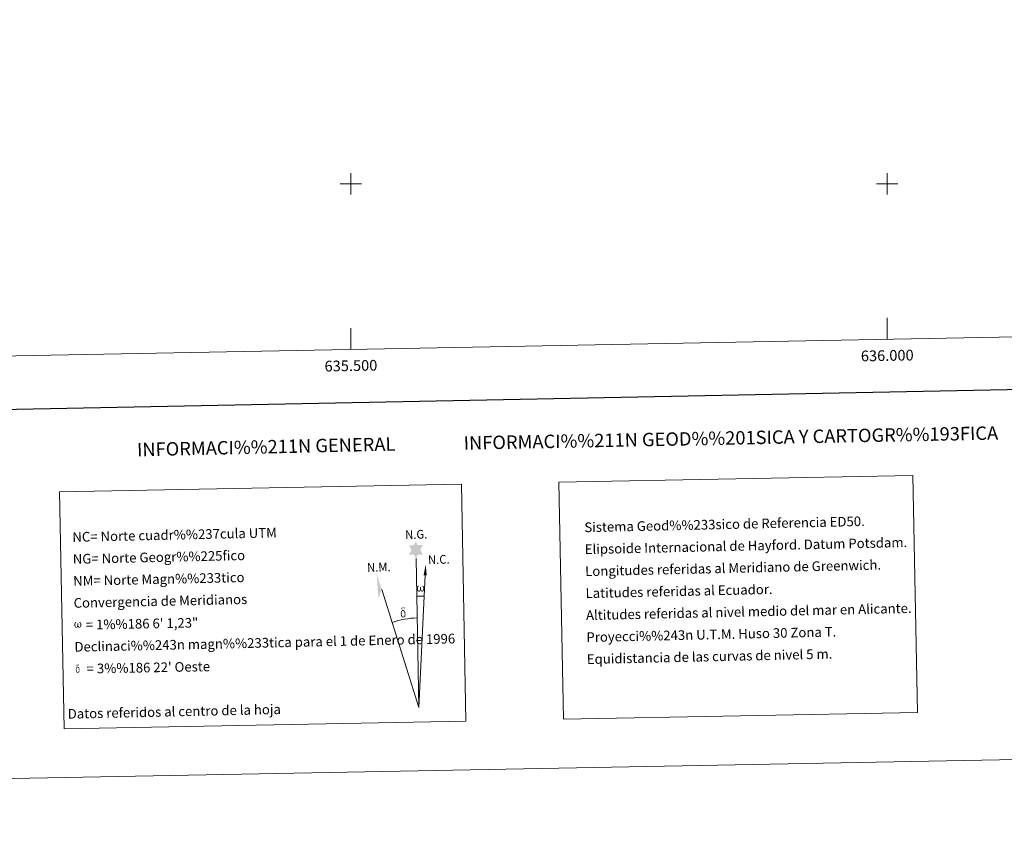
# Model space of a CAD drawing. Units: metres. Extents: x 632186 to 636696, y 643890 to 646943.
# Drawn here: x 635191 to 636109, y 643890 to 644653 of the extents above; entities that cross this region are included whole.
import ezdxf
from ezdxf.enums import TextEntityAlignment as Align

# ---------------------------------------------------------------- set-up
doc = ezdxf.new("R2010")
doc.units = ezdxf.units.M
doc.header["$MEASUREMENT"] = 0
doc.layers.add('Carátula', color=7, linetype='Continuous', lineweight=5)
doc.layers.add('Elementos auxiliares', color=7, linetype='Continuous', lineweight=0)
doc.styles.add('Style-font002', font='font002.shx')
doc.styles.add('Style-font010', font='font010.shx')

msp = doc.modelspace()

# ---------------------------------------------------------------- hatches: boundary and pattern name
at = {"layer": 'Carátula', "linetype": 'Continuous', "lineweight": 0, "extrusion": (0, 0, -1)}
for points in [[(-635560.77, 644150.56), (-635562.44, 644154.1), (-635567.19, 644154.11), (-635564.78, 644158.49), (-635567.15, 644163.06), (-635562.19, 644163.01), (-635560.47, 644166.39), (-635558.7, 644163.01), (-635553.95, 644162.76), (-635556.5, 644158.34), (-635553.97, 644153.81), (-635558.75, 644154.2)], [(-635525.62, 644113.45), (-635528.79, 644121.52), (-635524.07, 644135.95)], [(-635563.87, 644119.64), (-635564.25, 644119.79), (-635564.6, 644120.08), (-635565.02, 644120.92), (-635565.35, 644120.3), (-635565.56, 644119.96), (-635565.82, 644119.78), (-635566.21, 644119.65), (-635566.74, 644119.66), (-635567.31, 644119.9), (-635567.66, 644120.18), (-635567.96, 644120.77), (-635568.21, 644121.48), (-635568.36, 644122.38), (-635568.31, 644123.1), (-635568.17, 644123.79), (-635568, 644124.26), (-635567.75, 644124.7), (-635567.18, 644125.12), (-635566.47, 644125.14), (-635566.55, 644124.73), (-635567.18, 644124.05), (-635567.44, 644123.35), (-635567.48, 644122.11), (-635567.44, 644121.54), (-635567.29, 644120.96), (-635567.2, 644120.67), (-635566.96, 644120.41), (-635566.73, 644120.37), (-635566.48, 644120.4), (-635566.09, 644120.53), (-635565.92, 644120.7), (-635565.74, 644121.02), (-635565.5, 644121.63), (-635565.42, 644122.14), (-635565.36, 644122.73), (-635565.35, 644123.85), (-635564.58, 644123.83), (-635564.6, 644123.56), (-635564.55, 644122.6), (-635564.47, 644122.1), (-635564.39, 644121.66), (-635564.29, 644121.16), (-635564.03, 644120.58), (-635563.82, 644120.42), (-635563.59, 644120.32), (-635563.23, 644120.38), (-635562.91, 644120.55), (-635562.73, 644120.85), (-635562.63, 644121.27), (-635562.5, 644122.04), (-635562.45, 644122.87), (-635562.58, 644123.72), (-635562.87, 644124.29), (-635563.2, 644124.64), (-635563.42, 644125.14), (-635562.77, 644125.16), (-635562.33, 644124.78), (-635562.05, 644124.39), (-635561.85, 644124.02), (-635561.64, 644123.36), (-635561.58, 644122.87), (-635561.61, 644122.09), (-635561.73, 644121.41), (-635561.97, 644120.63), (-635562.17, 644120.33), (-635562.38, 644120.12), (-635562.69, 644119.87), (-635563.14, 644119.68)], [(-635548.99, 644095.49), (-635549.78, 644095.74), (-635550.43, 644096.3), (-635549.95, 644096.84), (-635549.48, 644096.38), (-635548.87, 644096.19), (-635548.29, 644096.29), (-635547.77, 644096.68), (-635547.62, 644097.13), (-635547.46, 644097.51), (-635547.33, 644098.79), (-635547.3, 644100.05), (-635547.41, 644100.47), (-635547.48, 644100.93), (-635547.92, 644101.45), (-635547.67, 644102.08), (-635546.95, 644101.49), (-635546.85, 644101.32), (-635546.72, 644100.9), (-635546.56, 644100.43), (-635546.57, 644100.02), (-635546.55, 644099.71), (-635546.57, 644098.76), (-635546.75, 644097.49), (-635546.81, 644097.1), (-635547.01, 644096.64), (-635547.26, 644096.2), (-635547.33, 644096.08), (-635547.61, 644095.87), (-635548.16, 644095.6)], [(-635550.43, 644096.3), (-635550.51, 644096.44), (-635550.68, 644096.89), (-635550.8, 644097.4), (-635550.83, 644097.79), (-635550.81, 644099.07), (-635550.7, 644100.35), (-635550.61, 644100.74), (-635550.39, 644101.24), (-635550.14, 644101.61), (-635550.07, 644101.73), (-635549.31, 644102.21), (-635547.79, 644103.1), (-635547.35, 644103.8), (-635547.75, 644104.13), (-635548.21, 644104.22), (-635548.96, 644104.23), (-635550.12, 644104.06), (-635550.44, 644104.17), (-635550.33, 644104.55), (-635550.12, 644104.74), (-635549.66, 644104.77), (-635548.21, 644104.73), (-635547.66, 644104.64), (-635547.26, 644104.33), (-635547.04, 644103.96), (-635547.06, 644103.62), (-635547.61, 644102.9), (-635547.9, 644102.67), (-635548.46, 644102.27), (-635547.67, 644102.08), (-635547.92, 644101.45), (-635548.49, 644101.62), (-635549.13, 644101.55), (-635549.61, 644101.13), (-635549.79, 644100.63), (-635549.91, 644100.27), (-635550.08, 644099), (-635550.1, 644097.71), (-635550.02, 644097.3), (-635549.95, 644096.84)], [(-635244.4, 644085.92), (-635245.09, 644086.34), (-635245.5, 644087.15), (-635245.62, 644086.63), (-635246.01, 644086.23), (-635246.65, 644085.94), (-635247.15, 644085.95), (-635247.66, 644086.22), (-635248.03, 644086.45), (-635248.32, 644087.02), (-635248.55, 644087.7), (-635248.7, 644088.56), (-635248.51, 644089.92), (-635248.1, 644090.78), (-635247.56, 644091.19), (-635246.88, 644091.21), (-635246.96, 644090.81), (-635247.56, 644090.17), (-635247.81, 644089.49), (-635247.86, 644088.3), (-635247.82, 644087.76), (-635247.67, 644087.2), (-635247.36, 644086.67), (-635246.9, 644086.65), (-635246.48, 644086.72), (-635246.33, 644086.91), (-635246.18, 644087.25), (-635245.95, 644087.83), (-635245.87, 644088.33), (-635245.82, 644088.89), (-635245.81, 644089.96), (-635245.07, 644089.94), (-635245.08, 644089.69), (-635245.04, 644088.76), (-635244.95, 644088.35), (-635244.85, 644087.89), (-635244.78, 644087.44), (-635244.55, 644086.82), (-635244.12, 644086.58), (-635243.46, 644086.79), (-635243.19, 644087.48), (-635243.07, 644088.22), (-635243.02, 644089.02), (-635243.15, 644089.83), (-635243.42, 644090.38), (-635243.74, 644090.72), (-635243.95, 644091.2), (-635243.33, 644091.22), (-635242.9, 644090.85), (-635242.45, 644090.12), (-635242.24, 644089.49), (-635242.19, 644089.01), (-635242.21, 644088.27), (-635242.34, 644087.61), (-635242.57, 644086.86), (-635242.96, 644086.38), (-635243.69, 644085.96)], [(-635245.52, 644044), (-635246.16, 644044.2), (-635246.68, 644044.65), (-635246.29, 644045.08), (-635245.92, 644044.72), (-635245.43, 644044.56), (-635244.96, 644044.64), (-635244.55, 644044.95), (-635244.43, 644045.31), (-635244.31, 644045.62), (-635244.2, 644046.64), (-635244.18, 644047.65), (-635244.26, 644047.98), (-635244.31, 644048.35), (-635244.67, 644048.77), (-635244.46, 644049.27), (-635243.89, 644048.8), (-635243.81, 644048.66), (-635243.71, 644048.33), (-635243.57, 644047.96), (-635243.59, 644047.63), (-635243.57, 644047.37), (-635243.59, 644046.62), (-635243.73, 644045.6), (-635243.79, 644045.29), (-635243.94, 644044.92), (-635244.14, 644044.57), (-635244.2, 644044.47), (-635244.42, 644044.31), (-635244.86, 644044.09)], [(-635246.67, 644044.65), (-635246.74, 644044.76), (-635246.87, 644045.12), (-635246.97, 644045.53), (-635246.99, 644045.84), (-635246.98, 644046.86), (-635246.89, 644047.89), (-635246.82, 644048.2), (-635246.64, 644048.6), (-635246.44, 644048.9), (-635246.38, 644048.99), (-635245.78, 644049.38), (-635244.56, 644050.09), (-635244.21, 644050.65), (-635244.53, 644050.92), (-635244.89, 644050.99), (-635245.5, 644050.99), (-635246.43, 644050.85), (-635246.68, 644050.94), (-635246.59, 644051.25), (-635246.42, 644051.4), (-635246.06, 644051.42), (-635244.9, 644051.4), (-635244.46, 644051.32), (-635244.14, 644051.08), (-635243.97, 644050.78), (-635243.98, 644050.51), (-635244.42, 644049.93), (-635244.65, 644049.74), (-635245.1, 644049.43), (-635244.46, 644049.27), (-635244.67, 644048.77), (-635245.12, 644048.91), (-635245.64, 644048.85), (-635246.01, 644048.52), (-635246.16, 644048.11), (-635246.26, 644047.83), (-635246.39, 644046.81), (-635246.41, 644045.78), (-635246.35, 644045.45), (-635246.29, 644045.08)]]:
    msp.add_hatch(color=7, dxfattribs=at).paths.add_polyline_path(points, flags=16)
at = {"layer": 'Carátula', "linetype": 'Continuous', "lineweight": 0}
msp.add_hatch(color=7, dxfattribs=at).paths.add_polyline_path([(635570.75, 644134.84), (635567.79, 644134.85), (635569.72, 644144.97)], flags=16)

# ---------------------------------------------------------------- linework, layer by layer
at = {"layer": 'Carátula', "color": 7, "linetype": 'Continuous', "lineweight": 0}
for p, q in [((635500, 644490), (635500, 644510)), ((636000, 644490), (636000, 644510)), ((635490, 644500), (635510, 644500)), ((635990, 644500), (636010, 644500)), ((636000, 644354.81), (636000, 644374.81)), ((635500, 644345.33), (635500, 644365.33)), ((635563.4, 644011.41), (635560.77, 644150.56)), ((635563.4, 644011.41), (635569.24, 644134.85)), ((635563.4, 644011.41), (635528.79, 644121.52))]:
    msp.add_line(p, q, dxfattribs=at)
at = {"layer": 'Carátula', "color": 7, "linetype": 'Continuous', "lineweight": 30, "flags": 128}
msp.add_lwpolyline([(632995.12, 646661.8), (633042.93, 644247.28), (636597.22, 644317.66), (636549.47, 646729.18), (632995.12, 646661.8)], dxfattribs=at)
at = {"layer": 'Carátula', "color": 7, "linetype": 'Continuous', "lineweight": 0, "extrusion": (0, 0, -1)}
msp.add_ellipse((635563.4, 644011.4), major_axis=(-1.97, 104.02), ratio=0.948473, start_param=0.001653, end_param=0.069753, dxfattribs=at)
at = {"layer": 'Carátula', "color": 7, "linetype": 'Continuous', "lineweight": 0}
msp.add_ellipse((635563.4, 644011.4), major_axis=(-1.59, 83.66), ratio=0.948473, start_param=0.000326, end_param=0.300485, dxfattribs=at)
for points in [[(632242.07, 643889.54), (636696.26, 643973.97), (636639.97, 646943.45), (632185.78, 646859.02)], [(635693.96, 644221.59), (636024.03, 644227.84), (636028.22, 644006.82), (635698.15, 644000.56)], [(635228.46, 644212.76), (635603.09, 644219.86), (635607.28, 643998.84), (635232.64, 643991.74)]]:
    msp.add_3dface(points, dxfattribs=at)
at = {"layer": 'Elementos auxiliares', "color": 250, "linetype": 'Continuous', "lineweight": 0}
msp.add_3dface([(633092.09, 644299.69), (633048.73, 646612.84), (636501.93, 646678.3), (636546.4, 644365.17)], dxfattribs=at)

# ---------------------------------------------------------------- texts
at = {"layer": 'Carátula', "color": 7, "linetype": 'Continuous', "lineweight": 0, "style": 'Style-font002'}
for s, p in [('636.000', (635999.95, 644344.81)), ('635.500', (635499.95, 644335.33))]:
    msp.add_text(s, height=10, rotation=1.08597, dxfattribs=at).set_placement(p, align=Align.TOP_CENTER)
at = {"layer": 'Carátula', "color": 7, "linetype": 'Continuous', "lineweight": 0}
for s, height, rotation, style, p in [('INFORMACI%%211N GEOD%%201SICA Y CARTOGR%%193FICA', 12.5, 1.08597, 'Style-font002', (635854.27, 644262.92)), ('INFORMACI%%211N GENERAL', 12.4999, 1.26833, 'Style-font002', (635421.02, 644254.68)), ('Datos referidos al centro de la hoja', 9, 1.26833, 'Style-font010', (635335.36, 644007.77))]:
    msp.add_text(s, height=height, rotation=rotation, dxfattribs=dict(at, style=style)).set_placement(p, align=Align.MIDDLE_CENTER)
at = {"layer": 'Carátula', "color": 7, "linetype": 'Continuous', "lineweight": 0, "style": 'Style-font010'}
for s, rotation, p in [('Sistema Geod%%233sico de Referencia ED50.', 1.26833, (635717.63, 644179.54)), ('NC= Norte cuadr%%237cula UTM', 1.26833, (635240.32, 644170.5)), ('Elipsoide Internacional de Hayford. Datum Potsdam.', 1.26833, (635718.02, 644159.05)), ('NG= Norte Geogr%%225fico', 1.26833, (635240.71, 644150)), ('Longitudes referidas al Meridiano de Greenwich.', 1.26833, (635718.41, 644138.55)), ('NM= Norte Magn%%233tico', 1.26833, (635241.1, 644129.5)), ('Latitudes referidas al Ecuador.', 1.26833, (635718.8, 644118.05)), ('Convergencia de Meridianos', 1.26833, (635241.49, 644109.01)), ('Altitudes referidas al nivel medio del mar en Alicante.', 1.26833, (635719.18, 644097.56)), ('    = 1%%186 6\' 1,23"', 1.08597, (635241.87, 644088.51)), ('Proyecci%%243n U.T.M. Huso 30 Zona T.', 1.26833, (635719.57, 644077.06)), ('Declinaci%%243n magn%%233tica para el 1 de Enero de 1996', 1.26833, (635242.27, 644068.01)), ('Equidistancia de las curvas de nivel 5 m.', 1.26833, (635719.96, 644056.56)), ("    = 3%%186 22' Oeste", 1.08597, (635242.65, 644047.52))]:
    msp.add_text(s, height=9, rotation=rotation, dxfattribs=at).set_placement(p, align=Align.MIDDLE_LEFT)
at = {"layer": 'Carátula', "color": 7, "linetype": 'Continuous', "lineweight": 0, "style": 'Style-font010', "width": 0.939538}
for s, p in [('N.G.', (635550.69, 644168.56)), ('N.M.', (635515.22, 644137.98)), ('N.C.', (635572.03, 644145.18))]:
    msp.add_text(s, height=8.187, rotation=1.72292, dxfattribs=at).set_placement(p)

doc.saveas('drawing.dxf')
